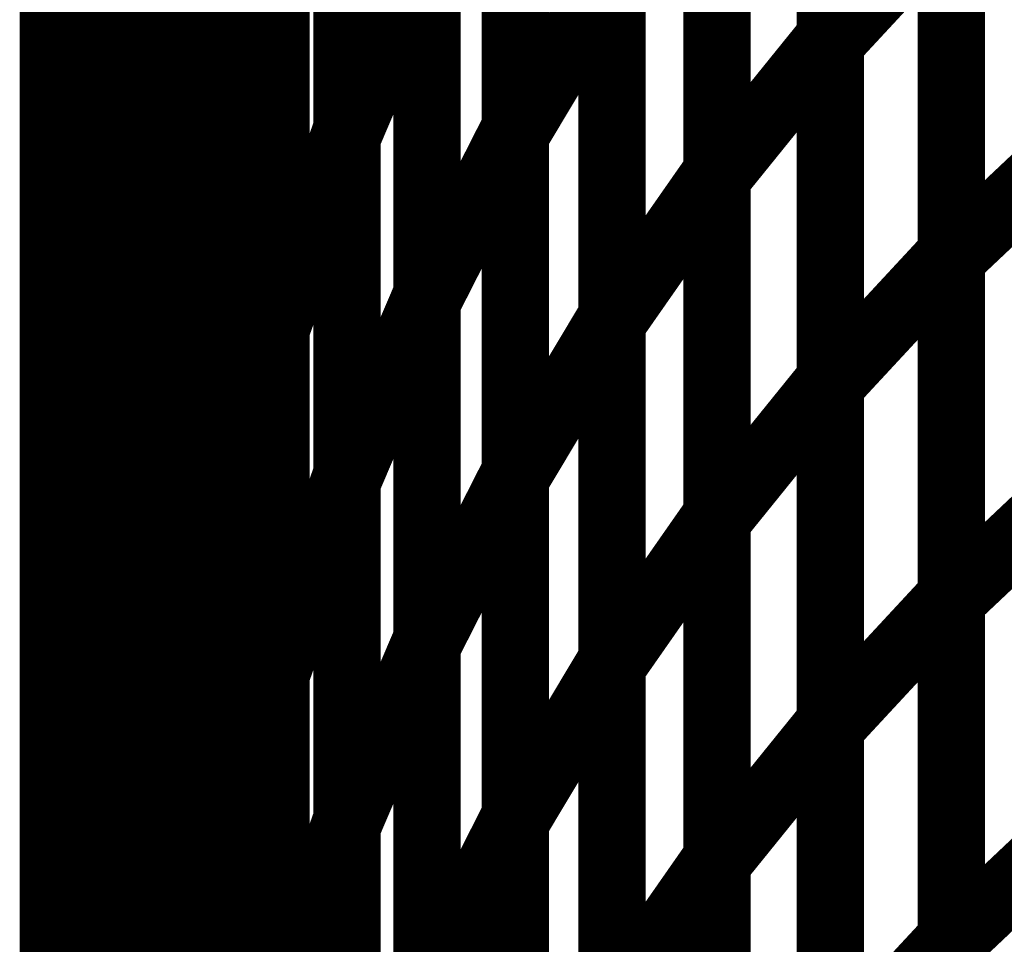
# Model space of a CAD drawing. Extents: x -1.89 to 1.67, y -2 to 2.49.
# Drawn here: x -1.85 to -1.81, y -0.24 to -0.2 of the extents above; entities that cross this region are included whole.
import ezdxf

# ---------------------------------------------------------------- set-up
doc = ezdxf.new("R2010")
doc.units = 0
doc.header["$MEASUREMENT"] = 0

msp = doc.modelspace()

# ---------------------------------------------------------------- linework, layer by layer
at = {"color": 0}
for points in [[(-1.851476, -0.127437, 0.003, 0.003, 0), (-1.851476, -0.877437, 0.003, 0.003, 0)], [(-1.851476, -0.127437, 0.003, 0.003, 0), (-1.851476, -0.877437, 0.003, 0.003, 0)], [(-1.816902, -0.17313, 0.003, 0.003, 0), (-1.816902, -0.20363, 0.003, 0.003, 0)], [(-1.816902, -0.17313, 0.003, 0.003, 0), (-1.816902, -0.20363, 0.003, 0.003, 0)], [(-1.846748, -0.173531, 0.003, 0.003, 0), (-1.846748, -0.204417, 0.003, 0.003, 0)], [(-1.846748, -0.173531, 0.003, 0.003, 0), (-1.846748, -0.204417, 0.003, 0.003, 0)], [(-1.816902, -0.203854, 0.003, 0.003, 0), (-1.816902, -0.173386, 0.003, 0.003, 0)], [(-1.816902, -0.203854, 0.003, 0.003, 0), (-1.816902, -0.173386, 0.003, 0.003, 0)], [(-1.846748, -0.204925, 0.003, 0.003, 0), (-1.846748, -0.174106, 0.003, 0.003, 0)], [(-1.846748, -0.204925, 0.003, 0.003, 0), (-1.846748, -0.174106, 0.003, 0.003, 0)], [(-1.851476, -0.207862, 0.003, 0.003, 0), (-1.851476, -0.176858, 0.003, 0.003, 0)], [(-1.851476, -0.207862, 0.003, 0.003, 0), (-1.851476, -0.176858, 0.003, 0.003, 0)], [(-1.838409, -0.177, 0.003, 0.003, 0), (-1.838409, -0.207709, 0.003, 0.003, 0)], [(-1.838409, -0.177, 0.003, 0.003, 0), (-1.838409, -0.207709, 0.003, 0.003, 0)], [(-1.830925, -0.177051, 0.003, 0.003, 0), (-1.830925, -0.207673, 0.003, 0.003, 0)], [(-1.830925, -0.177051, 0.003, 0.003, 0), (-1.830925, -0.207673, 0.003, 0.003, 0)], [(-1.838409, -0.208075, 0.003, 0.003, 0), (-1.838409, -0.177409, 0.003, 0.003, 0)], [(-1.838409, -0.208075, 0.003, 0.003, 0), (-1.838409, -0.177409, 0.003, 0.003, 0)], [(-1.830925, -0.207972, 0.003, 0.003, 0), (-1.830925, -0.177394, 0.003, 0.003, 0)], [(-1.830925, -0.207972, 0.003, 0.003, 0), (-1.830925, -0.177394, 0.003, 0.003, 0)], [(-1.844366, -0.179213, 0.003, 0.003, 0), (-1.844366, -0.210035, 0.003, 0.003, 0)], [(-1.844366, -0.179213, 0.003, 0.003, 0), (-1.844366, -0.210035, 0.003, 0.003, 0)], [(-1.821941, -0.179087, 0.003, 0.003, 0), (-1.821941, -0.209626, 0.003, 0.003, 0)], [(-1.821941, -0.179087, 0.003, 0.003, 0), (-1.821941, -0.209626, 0.003, 0.003, 0)], [(-1.821941, -0.209862, 0.003, 0.003, 0), (-1.821941, -0.179362, 0.003, 0.003, 0)], [(-1.821941, -0.209862, 0.003, 0.003, 0), (-1.821941, -0.179362, 0.003, 0.003, 0)], [(-1.850307, -0.179713, 0.003, 0.003, 0), (-1.850307, -0.210717, 0.003, 0.003, 0)], [(-1.850307, -0.179713, 0.003, 0.003, 0), (-1.850307, -0.210717, 0.003, 0.003, 0)], [(-1.844366, -0.210469, 0.003, 0.003, 0), (-1.844366, -0.179717, 0.003, 0.003, 0)], [(-1.844366, -0.210469, 0.003, 0.003, 0), (-1.844366, -0.179717, 0.003, 0.003, 0)], [(-1.850307, -0.211287, 0.003, 0.003, 0), (-1.850307, -0.180343, 0.003, 0.003, 0)], [(-1.850307, -0.211287, 0.003, 0.003, 0), (-1.850307, -0.180343, 0.003, 0.003, 0)], [(-1.811516, -0.182815, 0.003, 0.003, 0), (-1.811516, -0.21328, 0.003, 0.003, 0)], [(-1.811516, -0.182815, 0.003, 0.003, 0), (-1.811516, -0.21328, 0.003, 0.003, 0)], [(-1.811516, -0.213461, 0.003, 0.003, 0), (-1.811516, -0.183024, 0.003, 0.003, 0)], [(-1.811516, -0.213461, 0.003, 0.003, 0), (-1.811516, -0.183024, 0.003, 0.003, 0)], [(-1.848732, -0.184012, 0.003, 0.003, 0), (-1.848732, -0.214957, 0.003, 0.003, 0)], [(-1.848732, -0.184012, 0.003, 0.003, 0), (-1.848732, -0.214957, 0.003, 0.003, 0)], [(-1.848732, -0.215465, 0.003, 0.003, 0), (-1.848732, -0.184579, 0.003, 0.003, 0)], [(-1.848732, -0.215465, 0.003, 0.003, 0), (-1.848732, -0.184579, 0.003, 0.003, 0)], [(-1.834854, -0.184413, 0.003, 0.003, 0), (-1.834854, -0.215079, 0.003, 0.003, 0)], [(-1.834854, -0.184413, 0.003, 0.003, 0), (-1.834854, -0.215079, 0.003, 0.003, 0)], [(-1.834854, -0.215413, 0.003, 0.003, 0), (-1.834854, -0.184791, 0.003, 0.003, 0)], [(-1.834854, -0.215413, 0.003, 0.003, 0), (-1.834854, -0.184791, 0.003, 0.003, 0)], [(-1.841579, -0.18548, 0.003, 0.003, 0), (-1.841579, -0.216256, 0.003, 0.003, 0)], [(-1.841579, -0.18548, 0.003, 0.003, 0), (-1.841579, -0.216256, 0.003, 0.003, 0)], [(-1.826614, -0.18548, 0.003, 0.003, 0), (-1.826614, -0.216059, 0.003, 0.003, 0)], [(-1.826614, -0.18548, 0.003, 0.003, 0), (-1.826614, -0.216059, 0.003, 0.003, 0)], [(-1.841579, -0.21665, 0.003, 0.003, 0), (-1.841579, -0.185941, 0.003, 0.003, 0)], [(-1.841579, -0.21665, 0.003, 0.003, 0), (-1.841579, -0.185941, 0.003, 0.003, 0)], [(-1.826614, -0.216319, 0.003, 0.003, 0), (-1.826614, -0.185783, 0.003, 0.003, 0)], [(-1.826614, -0.216319, 0.003, 0.003, 0), (-1.826614, -0.185783, 0.003, 0.003, 0)], [(-1.816902, -0.188382, 0.003, 0.003, 0), (-1.816902, -0.218878, 0.003, 0.003, 0)], [(-1.816902, -0.188382, 0.003, 0.003, 0), (-1.816902, -0.218878, 0.003, 0.003, 0)], [(-1.846748, -0.188988, 0.003, 0.003, 0), (-1.846748, -0.21987, 0.003, 0.003, 0)], [(-1.846748, -0.188988, 0.003, 0.003, 0), (-1.846748, -0.21987, 0.003, 0.003, 0)], [(-1.816902, -0.219087, 0.003, 0.003, 0), (-1.816902, -0.188622, 0.003, 0.003, 0)], [(-1.816902, -0.219087, 0.003, 0.003, 0), (-1.816902, -0.188622, 0.003, 0.003, 0)], [(-1.846748, -0.220339, 0.003, 0.003, 0), (-1.846748, -0.189516, 0.003, 0.003, 0)], [(-1.846748, -0.220339, 0.003, 0.003, 0), (-1.846748, -0.189516, 0.003, 0.003, 0)], [(-1.851476, -0.223362, 0.003, 0.003, 0), (-1.851476, -0.192358, 0.003, 0.003, 0)], [(-1.851476, -0.223362, 0.003, 0.003, 0), (-1.851476, -0.192358, 0.003, 0.003, 0)], [(-1.838409, -0.19235, 0.003, 0.003, 0), (-1.838409, -0.223071, 0.003, 0.003, 0)], [(-1.838409, -0.19235, 0.003, 0.003, 0), (-1.838409, -0.223071, 0.003, 0.003, 0)], [(-1.830925, -0.192358, 0.003, 0.003, 0), (-1.830925, -0.222976, 0.003, 0.003, 0)], [(-1.830925, -0.192358, 0.003, 0.003, 0), (-1.830925, -0.222976, 0.003, 0.003, 0)], [(-1.838409, -0.223406, 0.003, 0.003, 0), (-1.838409, -0.19274, 0.003, 0.003, 0)], [(-1.838409, -0.223406, 0.003, 0.003, 0), (-1.838409, -0.19274, 0.003, 0.003, 0)], [(-1.830925, -0.223264, 0.003, 0.003, 0), (-1.830925, -0.192685, 0.003, 0.003, 0)], [(-1.830925, -0.223264, 0.003, 0.003, 0), (-1.830925, -0.192685, 0.003, 0.003, 0)], [(-1.846748, -0.204925, 0.003, 0.003, 0), (-1.844366, -0.194622, 0.003, 0.003, 0)], [(-1.844366, -0.194622, 0.003, 0.003, 0), (-1.846748, -0.204925, 0.003, 0.003, 0)], [(-1.846748, -0.204925, 0.003, 0.003, 0), (-1.844366, -0.194622, 0.003, 0.003, 0)], [(-1.844366, -0.194622, 0.003, 0.003, 0), (-1.846748, -0.204925, 0.003, 0.003, 0)], [(-1.844366, -0.194622, 0.003, 0.003, 0), (-1.844366, -0.225445, 0.003, 0.003, 0)], [(-1.844366, -0.194622, 0.003, 0.003, 0), (-1.844366, -0.225445, 0.003, 0.003, 0)], [(-1.821941, -0.194354, 0.003, 0.003, 0), (-1.821941, -0.224894, 0.003, 0.003, 0)], [(-1.821941, -0.194354, 0.003, 0.003, 0), (-1.821941, -0.224894, 0.003, 0.003, 0)], [(-1.821941, -0.22511, 0.003, 0.003, 0), (-1.821941, -0.194614, 0.003, 0.003, 0)], [(-1.821941, -0.22511, 0.003, 0.003, 0), (-1.821941, -0.194614, 0.003, 0.003, 0)], [(-1.844366, -0.225866, 0.003, 0.003, 0), (-1.844366, -0.195091, 0.003, 0.003, 0)], [(-1.844366, -0.225866, 0.003, 0.003, 0), (-1.844366, -0.195091, 0.003, 0.003, 0)], [(-1.851476, -0.207862, 0.003, 0.003, 0), (-1.850307, -0.195217, 0.003, 0.003, 0)], [(-1.850307, -0.195217, 0.003, 0.003, 0), (-1.851476, -0.207862, 0.003, 0.003, 0)], [(-1.851476, -0.207862, 0.003, 0.003, 0), (-1.850307, -0.195217, 0.003, 0.003, 0)], [(-1.850307, -0.195217, 0.003, 0.003, 0), (-1.851476, -0.207862, 0.003, 0.003, 0)], [(-1.850307, -0.195217, 0.003, 0.003, 0), (-1.850307, -0.22622, 0.003, 0.003, 0)], [(-1.850307, -0.195217, 0.003, 0.003, 0), (-1.850307, -0.22622, 0.003, 0.003, 0)], [(-1.850307, -0.226776, 0.003, 0.003, 0), (-1.850307, -0.195831, 0.003, 0.003, 0)], [(-1.850307, -0.226776, 0.003, 0.003, 0), (-1.850307, -0.195831, 0.003, 0.003, 0)], [(-1.816902, -0.203854, 0.003, 0.003, 0), (-1.811516, -0.198047, 0.003, 0.003, 0)], [(-1.811516, -0.198047, 0.003, 0.003, 0), (-1.816902, -0.203854, 0.003, 0.003, 0)], [(-1.816902, -0.203854, 0.003, 0.003, 0), (-1.811516, -0.198047, 0.003, 0.003, 0)], [(-1.811516, -0.198047, 0.003, 0.003, 0), (-1.816902, -0.203854, 0.003, 0.003, 0)], [(-1.811516, -0.198047, 0.003, 0.003, 0), (-1.811516, -0.228512, 0.003, 0.003, 0)], [(-1.811516, -0.198047, 0.003, 0.003, 0), (-1.811516, -0.228512, 0.003, 0.003, 0)], [(-1.811516, -0.228673, 0.003, 0.003, 0), (-1.811516, -0.198244, 0.003, 0.003, 0)], [(-1.811516, -0.228673, 0.003, 0.003, 0), (-1.811516, -0.198244, 0.003, 0.003, 0)], [(-1.850307, -0.211287, 0.003, 0.003, 0), (-1.848732, -0.199469, 0.003, 0.003, 0)], [(-1.848732, -0.199469, 0.003, 0.003, 0), (-1.850307, -0.211287, 0.003, 0.003, 0)], [(-1.850307, -0.211287, 0.003, 0.003, 0), (-1.848732, -0.199469, 0.003, 0.003, 0)], [(-1.848732, -0.199469, 0.003, 0.003, 0), (-1.850307, -0.211287, 0.003, 0.003, 0)], [(-1.848732, -0.199469, 0.003, 0.003, 0), (-1.848732, -0.230417, 0.003, 0.003, 0)], [(-1.848732, -0.199469, 0.003, 0.003, 0), (-1.848732, -0.230417, 0.003, 0.003, 0)], [(-1.838409, -0.208075, 0.003, 0.003, 0), (-1.834854, -0.199748, 0.003, 0.003, 0)], [(-1.834854, -0.199748, 0.003, 0.003, 0), (-1.838409, -0.208075, 0.003, 0.003, 0)], [(-1.838409, -0.208075, 0.003, 0.003, 0), (-1.834854, -0.199748, 0.003, 0.003, 0)], [(-1.834854, -0.199748, 0.003, 0.003, 0), (-1.838409, -0.208075, 0.003, 0.003, 0)], [(-1.834854, -0.199748, 0.003, 0.003, 0), (-1.834854, -0.230417, 0.003, 0.003, 0)], [(-1.834854, -0.199748, 0.003, 0.003, 0), (-1.834854, -0.230417, 0.003, 0.003, 0)], [(-1.848732, -0.230917, 0.003, 0.003, 0), (-1.848732, -0.200035, 0.003, 0.003, 0)], [(-1.848732, -0.230917, 0.003, 0.003, 0), (-1.848732, -0.200035, 0.003, 0.003, 0)], [(-1.834854, -0.230717, 0.003, 0.003, 0), (-1.834854, -0.200098, 0.003, 0.003, 0)], [(-1.834854, -0.230717, 0.003, 0.003, 0), (-1.834854, -0.200098, 0.003, 0.003, 0)], [(-1.830925, -0.207972, 0.003, 0.003, 0), (-1.826614, -0.200768, 0.003, 0.003, 0)], [(-1.826614, -0.200768, 0.003, 0.003, 0), (-1.830925, -0.207972, 0.003, 0.003, 0)], [(-1.830925, -0.207972, 0.003, 0.003, 0), (-1.826614, -0.200768, 0.003, 0.003, 0)], [(-1.826614, -0.200768, 0.003, 0.003, 0), (-1.830925, -0.207972, 0.003, 0.003, 0)], [(-1.826614, -0.200768, 0.003, 0.003, 0), (-1.826614, -0.231343, 0.003, 0.003, 0)], [(-1.826614, -0.200768, 0.003, 0.003, 0), (-1.826614, -0.231343, 0.003, 0.003, 0)], [(-1.844366, -0.210469, 0.003, 0.003, 0), (-1.841579, -0.200858, 0.003, 0.003, 0)], [(-1.841579, -0.200858, 0.003, 0.003, 0), (-1.844366, -0.210469, 0.003, 0.003, 0)], [(-1.844366, -0.210469, 0.003, 0.003, 0), (-1.841579, -0.200858, 0.003, 0.003, 0)], [(-1.841579, -0.200858, 0.003, 0.003, 0), (-1.844366, -0.210469, 0.003, 0.003, 0)], [(-1.841579, -0.200858, 0.003, 0.003, 0), (-1.841579, -0.231634, 0.003, 0.003, 0)], [(-1.841579, -0.200858, 0.003, 0.003, 0), (-1.841579, -0.231634, 0.003, 0.003, 0)], [(-1.841579, -0.232012, 0.003, 0.003, 0), (-1.841579, -0.201291, 0.003, 0.003, 0)], [(-1.841579, -0.232012, 0.003, 0.003, 0), (-1.841579, -0.201291, 0.003, 0.003, 0)], [(-1.826614, -0.231591, 0.003, 0.003, 0), (-1.826614, -0.201051, 0.003, 0.003, 0)], [(-1.826614, -0.231591, 0.003, 0.003, 0), (-1.826614, -0.201051, 0.003, 0.003, 0)], [(-1.821941, -0.209862, 0.003, 0.003, 0), (-1.816902, -0.20363, 0.003, 0.003, 0)], [(-1.816902, -0.20363, 0.003, 0.003, 0), (-1.821941, -0.209862, 0.003, 0.003, 0)], [(-1.821941, -0.209862, 0.003, 0.003, 0), (-1.816902, -0.20363, 0.003, 0.003, 0)], [(-1.816902, -0.20363, 0.003, 0.003, 0), (-1.821941, -0.209862, 0.003, 0.003, 0)], [(-1.816902, -0.20363, 0.003, 0.003, 0), (-1.816902, -0.234126, 0.003, 0.003, 0)], [(-1.816902, -0.20363, 0.003, 0.003, 0), (-1.816902, -0.234126, 0.003, 0.003, 0)], [(-1.816902, -0.234319, 0.003, 0.003, 0), (-1.816902, -0.203854, 0.003, 0.003, 0)], [(-1.816902, -0.234319, 0.003, 0.003, 0), (-1.816902, -0.203854, 0.003, 0.003, 0)], [(-1.848732, -0.215465, 0.003, 0.003, 0), (-1.846748, -0.204417, 0.003, 0.003, 0)], [(-1.846748, -0.204417, 0.003, 0.003, 0), (-1.848732, -0.215465, 0.003, 0.003, 0)], [(-1.848732, -0.215465, 0.003, 0.003, 0), (-1.846748, -0.204417, 0.003, 0.003, 0)], [(-1.846748, -0.204417, 0.003, 0.003, 0), (-1.848732, -0.215465, 0.003, 0.003, 0)], [(-1.846748, -0.204417, 0.003, 0.003, 0), (-1.846748, -0.235303, 0.003, 0.003, 0)], [(-1.846748, -0.204417, 0.003, 0.003, 0), (-1.846748, -0.235303, 0.003, 0.003, 0)], [(-1.846748, -0.235748, 0.003, 0.003, 0), (-1.846748, -0.204925, 0.003, 0.003, 0)], [(-1.846748, -0.235748, 0.003, 0.003, 0), (-1.846748, -0.204925, 0.003, 0.003, 0)], [(-1.851476, -0.238866, 0.003, 0.003, 0), (-1.851476, -0.207862, 0.003, 0.003, 0)], [(-1.851476, -0.238866, 0.003, 0.003, 0), (-1.851476, -0.207862, 0.003, 0.003, 0)], [(-1.841579, -0.21665, 0.003, 0.003, 0), (-1.838409, -0.207709, 0.003, 0.003, 0)], [(-1.838409, -0.207709, 0.003, 0.003, 0), (-1.841579, -0.21665, 0.003, 0.003, 0)], [(-1.841579, -0.21665, 0.003, 0.003, 0), (-1.838409, -0.207709, 0.003, 0.003, 0)], [(-1.838409, -0.207709, 0.003, 0.003, 0), (-1.841579, -0.21665, 0.003, 0.003, 0)], [(-1.838409, -0.207709, 0.003, 0.003, 0), (-1.838409, -0.238425, 0.003, 0.003, 0)], [(-1.838409, -0.207709, 0.003, 0.003, 0), (-1.838409, -0.238425, 0.003, 0.003, 0)], [(-1.834854, -0.215413, 0.003, 0.003, 0), (-1.830925, -0.207673, 0.003, 0.003, 0)], [(-1.830925, -0.207673, 0.003, 0.003, 0), (-1.834854, -0.215413, 0.003, 0.003, 0)], [(-1.834854, -0.215413, 0.003, 0.003, 0), (-1.830925, -0.207673, 0.003, 0.003, 0)], [(-1.830925, -0.207673, 0.003, 0.003, 0), (-1.834854, -0.215413, 0.003, 0.003, 0)], [(-1.830925, -0.207673, 0.003, 0.003, 0), (-1.830925, -0.238291, 0.003, 0.003, 0)], [(-1.830925, -0.207673, 0.003, 0.003, 0), (-1.830925, -0.238291, 0.003, 0.003, 0)], [(-1.838409, -0.238744, 0.003, 0.003, 0), (-1.838409, -0.208075, 0.003, 0.003, 0)], [(-1.838409, -0.238744, 0.003, 0.003, 0), (-1.838409, -0.208075, 0.003, 0.003, 0)], [(-1.830925, -0.238547, 0.003, 0.003, 0), (-1.830925, -0.207972, 0.003, 0.003, 0)], [(-1.830925, -0.238547, 0.003, 0.003, 0), (-1.830925, -0.207972, 0.003, 0.003, 0)], [(-1.811516, -0.213461, 0.003, 0.003, 0), (-1.805768, -0.208035, 0.003, 0.003, 0)], [(-1.805768, -0.208035, 0.003, 0.003, 0), (-1.811516, -0.213461, 0.003, 0.003, 0)], [(-1.811516, -0.213461, 0.003, 0.003, 0), (-1.805768, -0.208035, 0.003, 0.003, 0)], [(-1.805768, -0.208035, 0.003, 0.003, 0), (-1.811516, -0.213461, 0.003, 0.003, 0)], [(-1.846748, -0.220339, 0.003, 0.003, 0), (-1.844366, -0.210035, 0.003, 0.003, 0)], [(-1.844366, -0.210035, 0.003, 0.003, 0), (-1.846748, -0.220339, 0.003, 0.003, 0)], [(-1.846748, -0.220339, 0.003, 0.003, 0), (-1.844366, -0.210035, 0.003, 0.003, 0)], [(-1.844366, -0.210035, 0.003, 0.003, 0), (-1.846748, -0.220339, 0.003, 0.003, 0)], [(-1.844366, -0.210035, 0.003, 0.003, 0), (-1.844366, -0.240854, 0.003, 0.003, 0)], [(-1.844366, -0.210035, 0.003, 0.003, 0), (-1.844366, -0.240854, 0.003, 0.003, 0)], [(-1.826614, -0.216319, 0.003, 0.003, 0), (-1.821941, -0.209626, 0.003, 0.003, 0)], [(-1.821941, -0.209626, 0.003, 0.003, 0), (-1.826614, -0.216319, 0.003, 0.003, 0)], [(-1.826614, -0.216319, 0.003, 0.003, 0), (-1.821941, -0.209626, 0.003, 0.003, 0)], [(-1.821941, -0.209626, 0.003, 0.003, 0), (-1.826614, -0.216319, 0.003, 0.003, 0)], [(-1.821941, -0.209626, 0.003, 0.003, 0), (-1.821941, -0.240161, 0.003, 0.003, 0)], [(-1.821941, -0.209626, 0.003, 0.003, 0), (-1.821941, -0.240161, 0.003, 0.003, 0)], [(-1.821941, -0.240358, 0.003, 0.003, 0), (-1.821941, -0.209862, 0.003, 0.003, 0)], [(-1.821941, -0.240358, 0.003, 0.003, 0), (-1.821941, -0.209862, 0.003, 0.003, 0)], [(-1.844366, -0.241244, 0.003, 0.003, 0), (-1.844366, -0.210469, 0.003, 0.003, 0)], [(-1.844366, -0.241244, 0.003, 0.003, 0), (-1.844366, -0.210469, 0.003, 0.003, 0)], [(-1.851476, -0.223362, 0.003, 0.003, 0), (-1.850307, -0.210717, 0.003, 0.003, 0)], [(-1.850307, -0.210717, 0.003, 0.003, 0), (-1.851476, -0.223362, 0.003, 0.003, 0)], [(-1.851476, -0.223362, 0.003, 0.003, 0), (-1.850307, -0.210717, 0.003, 0.003, 0)], [(-1.850307, -0.210717, 0.003, 0.003, 0), (-1.851476, -0.223362, 0.003, 0.003, 0)], [(-1.850307, -0.210717, 0.003, 0.003, 0), (-1.850307, -0.241724, 0.003, 0.003, 0)], [(-1.850307, -0.210717, 0.003, 0.003, 0), (-1.850307, -0.241724, 0.003, 0.003, 0)], [(-1.850307, -0.242236, 0.003, 0.003, 0), (-1.850307, -0.211287, 0.003, 0.003, 0)], [(-1.850307, -0.242236, 0.003, 0.003, 0), (-1.850307, -0.211287, 0.003, 0.003, 0)], [(-1.816902, -0.219087, 0.003, 0.003, 0), (-1.811516, -0.21328, 0.003, 0.003, 0)], [(-1.811516, -0.21328, 0.003, 0.003, 0), (-1.816902, -0.219087, 0.003, 0.003, 0)], [(-1.816902, -0.219087, 0.003, 0.003, 0), (-1.811516, -0.21328, 0.003, 0.003, 0)], [(-1.811516, -0.21328, 0.003, 0.003, 0), (-1.816902, -0.219087, 0.003, 0.003, 0)], [(-1.811516, -0.21328, 0.003, 0.003, 0), (-1.811516, -0.243744, 0.003, 0.003, 0)], [(-1.811516, -0.21328, 0.003, 0.003, 0), (-1.811516, -0.243744, 0.003, 0.003, 0)], [(-1.811516, -0.243898, 0.003, 0.003, 0), (-1.811516, -0.213461, 0.003, 0.003, 0)], [(-1.811516, -0.243898, 0.003, 0.003, 0), (-1.811516, -0.213461, 0.003, 0.003, 0)], [(-1.850307, -0.226776, 0.003, 0.003, 0), (-1.848732, -0.214957, 0.003, 0.003, 0)], [(-1.848732, -0.214957, 0.003, 0.003, 0), (-1.850307, -0.226776, 0.003, 0.003, 0)], [(-1.850307, -0.226776, 0.003, 0.003, 0), (-1.848732, -0.214957, 0.003, 0.003, 0)], [(-1.848732, -0.214957, 0.003, 0.003, 0), (-1.850307, -0.226776, 0.003, 0.003, 0)], [(-1.848732, -0.214957, 0.003, 0.003, 0), (-1.848732, -0.245902, 0.003, 0.003, 0)], [(-1.848732, -0.214957, 0.003, 0.003, 0), (-1.848732, -0.245902, 0.003, 0.003, 0)], [(-1.838409, -0.223406, 0.003, 0.003, 0), (-1.834854, -0.215079, 0.003, 0.003, 0)], [(-1.834854, -0.215079, 0.003, 0.003, 0), (-1.838409, -0.223406, 0.003, 0.003, 0)], [(-1.838409, -0.223406, 0.003, 0.003, 0), (-1.834854, -0.215079, 0.003, 0.003, 0)], [(-1.834854, -0.215079, 0.003, 0.003, 0), (-1.838409, -0.223406, 0.003, 0.003, 0)], [(-1.834854, -0.215079, 0.003, 0.003, 0), (-1.834854, -0.245748, 0.003, 0.003, 0)], [(-1.834854, -0.215079, 0.003, 0.003, 0), (-1.834854, -0.245748, 0.003, 0.003, 0)], [(-1.848732, -0.24635, 0.003, 0.003, 0), (-1.848732, -0.215465, 0.003, 0.003, 0)], [(-1.848732, -0.24635, 0.003, 0.003, 0), (-1.848732, -0.215465, 0.003, 0.003, 0)], [(-1.834854, -0.246031, 0.003, 0.003, 0), (-1.834854, -0.215413, 0.003, 0.003, 0)], [(-1.834854, -0.246031, 0.003, 0.003, 0), (-1.834854, -0.215413, 0.003, 0.003, 0)], [(-1.830925, -0.223264, 0.003, 0.003, 0), (-1.826614, -0.216059, 0.003, 0.003, 0)], [(-1.826614, -0.216059, 0.003, 0.003, 0), (-1.830925, -0.223264, 0.003, 0.003, 0)], [(-1.830925, -0.223264, 0.003, 0.003, 0), (-1.826614, -0.216059, 0.003, 0.003, 0)], [(-1.826614, -0.216059, 0.003, 0.003, 0), (-1.830925, -0.223264, 0.003, 0.003, 0)], [(-1.826614, -0.216059, 0.003, 0.003, 0), (-1.826614, -0.246634, 0.003, 0.003, 0)], [(-1.826614, -0.216059, 0.003, 0.003, 0), (-1.826614, -0.246634, 0.003, 0.003, 0)], [(-1.844366, -0.225866, 0.003, 0.003, 0), (-1.841579, -0.216256, 0.003, 0.003, 0)], [(-1.841579, -0.216256, 0.003, 0.003, 0), (-1.844366, -0.225866, 0.003, 0.003, 0)], [(-1.844366, -0.225866, 0.003, 0.003, 0), (-1.841579, -0.216256, 0.003, 0.003, 0)], [(-1.841579, -0.216256, 0.003, 0.003, 0), (-1.844366, -0.225866, 0.003, 0.003, 0)], [(-1.841579, -0.216256, 0.003, 0.003, 0), (-1.841579, -0.247024, 0.003, 0.003, 0)], [(-1.841579, -0.216256, 0.003, 0.003, 0), (-1.841579, -0.247024, 0.003, 0.003, 0)], [(-1.826614, -0.246858, 0.003, 0.003, 0), (-1.826614, -0.216319, 0.003, 0.003, 0)], [(-1.826614, -0.246858, 0.003, 0.003, 0), (-1.826614, -0.216319, 0.003, 0.003, 0)], [(-1.841579, -0.247366, 0.003, 0.003, 0), (-1.841579, -0.21665, 0.003, 0.003, 0)], [(-1.841579, -0.247366, 0.003, 0.003, 0), (-1.841579, -0.21665, 0.003, 0.003, 0)], [(-1.821941, -0.22511, 0.003, 0.003, 0), (-1.816902, -0.218878, 0.003, 0.003, 0)], [(-1.816902, -0.218878, 0.003, 0.003, 0), (-1.821941, -0.22511, 0.003, 0.003, 0)], [(-1.821941, -0.22511, 0.003, 0.003, 0), (-1.816902, -0.218878, 0.003, 0.003, 0)], [(-1.816902, -0.218878, 0.003, 0.003, 0), (-1.821941, -0.22511, 0.003, 0.003, 0)], [(-1.816902, -0.218878, 0.003, 0.003, 0), (-1.816902, -0.249378, 0.003, 0.003, 0)], [(-1.816902, -0.218878, 0.003, 0.003, 0), (-1.816902, -0.249378, 0.003, 0.003, 0)], [(-1.816902, -0.249551, 0.003, 0.003, 0), (-1.816902, -0.219087, 0.003, 0.003, 0)], [(-1.816902, -0.249551, 0.003, 0.003, 0), (-1.816902, -0.219087, 0.003, 0.003, 0)], [(-1.848732, -0.230917, 0.003, 0.003, 0), (-1.846748, -0.21987, 0.003, 0.003, 0)], [(-1.846748, -0.21987, 0.003, 0.003, 0), (-1.848732, -0.230917, 0.003, 0.003, 0)], [(-1.848732, -0.230917, 0.003, 0.003, 0), (-1.846748, -0.21987, 0.003, 0.003, 0)], [(-1.846748, -0.21987, 0.003, 0.003, 0), (-1.848732, -0.230917, 0.003, 0.003, 0)], [(-1.846748, -0.21987, 0.003, 0.003, 0), (-1.846748, -0.250756, 0.003, 0.003, 0)], [(-1.846748, -0.21987, 0.003, 0.003, 0), (-1.846748, -0.250756, 0.003, 0.003, 0)], [(-1.846748, -0.251157, 0.003, 0.003, 0), (-1.846748, -0.220339, 0.003, 0.003, 0)], [(-1.846748, -0.251157, 0.003, 0.003, 0), (-1.846748, -0.220339, 0.003, 0.003, 0)], [(-1.841579, -0.232012, 0.003, 0.003, 0), (-1.838409, -0.223071, 0.003, 0.003, 0)], [(-1.838409, -0.223071, 0.003, 0.003, 0), (-1.841579, -0.232012, 0.003, 0.003, 0)], [(-1.841579, -0.232012, 0.003, 0.003, 0), (-1.838409, -0.223071, 0.003, 0.003, 0)], [(-1.838409, -0.223071, 0.003, 0.003, 0), (-1.841579, -0.232012, 0.003, 0.003, 0)], [(-1.838409, -0.223071, 0.003, 0.003, 0), (-1.838409, -0.253787, 0.003, 0.003, 0)], [(-1.838409, -0.223071, 0.003, 0.003, 0), (-1.838409, -0.253787, 0.003, 0.003, 0)], [(-1.834854, -0.230717, 0.003, 0.003, 0), (-1.830925, -0.222976, 0.003, 0.003, 0)], [(-1.830925, -0.222976, 0.003, 0.003, 0), (-1.834854, -0.230717, 0.003, 0.003, 0)], [(-1.834854, -0.230717, 0.003, 0.003, 0), (-1.830925, -0.222976, 0.003, 0.003, 0)], [(-1.830925, -0.222976, 0.003, 0.003, 0), (-1.834854, -0.230717, 0.003, 0.003, 0)], [(-1.830925, -0.222976, 0.003, 0.003, 0), (-1.830925, -0.253594, 0.003, 0.003, 0)], [(-1.830925, -0.222976, 0.003, 0.003, 0), (-1.830925, -0.253594, 0.003, 0.003, 0)], [(-1.851476, -0.254366, 0.003, 0.003, 0), (-1.851476, -0.223362, 0.003, 0.003, 0)], [(-1.851476, -0.254366, 0.003, 0.003, 0), (-1.851476, -0.223362, 0.003, 0.003, 0)], [(-1.838409, -0.254075, 0.003, 0.003, 0), (-1.838409, -0.223406, 0.003, 0.003, 0)], [(-1.838409, -0.254075, 0.003, 0.003, 0), (-1.838409, -0.223406, 0.003, 0.003, 0)], [(-1.830925, -0.253839, 0.003, 0.003, 0), (-1.830925, -0.223264, 0.003, 0.003, 0)], [(-1.830925, -0.253839, 0.003, 0.003, 0), (-1.830925, -0.223264, 0.003, 0.003, 0)], [(-1.811516, -0.228673, 0.003, 0.003, 0), (-1.805768, -0.223248, 0.003, 0.003, 0)], [(-1.805768, -0.223248, 0.003, 0.003, 0), (-1.811516, -0.228673, 0.003, 0.003, 0)], [(-1.811516, -0.228673, 0.003, 0.003, 0), (-1.805768, -0.223248, 0.003, 0.003, 0)], [(-1.805768, -0.223248, 0.003, 0.003, 0), (-1.811516, -0.228673, 0.003, 0.003, 0)], [(-1.826614, -0.231591, 0.003, 0.003, 0), (-1.821941, -0.224894, 0.003, 0.003, 0)], [(-1.821941, -0.224894, 0.003, 0.003, 0), (-1.826614, -0.231591, 0.003, 0.003, 0)], [(-1.826614, -0.231591, 0.003, 0.003, 0), (-1.821941, -0.224894, 0.003, 0.003, 0)], [(-1.821941, -0.224894, 0.003, 0.003, 0), (-1.826614, -0.231591, 0.003, 0.003, 0)], [(-1.821941, -0.224894, 0.003, 0.003, 0), (-1.821941, -0.255429, 0.003, 0.003, 0)], [(-1.821941, -0.224894, 0.003, 0.003, 0), (-1.821941, -0.255429, 0.003, 0.003, 0)], [(-1.821941, -0.25561, 0.003, 0.003, 0), (-1.821941, -0.22511, 0.003, 0.003, 0)], [(-1.821941, -0.25561, 0.003, 0.003, 0), (-1.821941, -0.22511, 0.003, 0.003, 0)], [(-1.846748, -0.235748, 0.003, 0.003, 0), (-1.844366, -0.225445, 0.003, 0.003, 0)], [(-1.844366, -0.225445, 0.003, 0.003, 0), (-1.846748, -0.235748, 0.003, 0.003, 0)], [(-1.846748, -0.235748, 0.003, 0.003, 0), (-1.844366, -0.225445, 0.003, 0.003, 0)], [(-1.844366, -0.225445, 0.003, 0.003, 0), (-1.846748, -0.235748, 0.003, 0.003, 0)], [(-1.844366, -0.225445, 0.003, 0.003, 0), (-1.844366, -0.256268, 0.003, 0.003, 0)], [(-1.844366, -0.225445, 0.003, 0.003, 0), (-1.844366, -0.256268, 0.003, 0.003, 0)], [(-1.851476, -0.238866, 0.003, 0.003, 0), (-1.850307, -0.22622, 0.003, 0.003, 0)], [(-1.850307, -0.22622, 0.003, 0.003, 0), (-1.851476, -0.238866, 0.003, 0.003, 0)], [(-1.851476, -0.238866, 0.003, 0.003, 0), (-1.850307, -0.22622, 0.003, 0.003, 0)], [(-1.850307, -0.22622, 0.003, 0.003, 0), (-1.851476, -0.238866, 0.003, 0.003, 0)], [(-1.850307, -0.22622, 0.003, 0.003, 0), (-1.850307, -0.257224, 0.003, 0.003, 0)], [(-1.850307, -0.22622, 0.003, 0.003, 0), (-1.850307, -0.257224, 0.003, 0.003, 0)], [(-1.844366, -0.256634, 0.003, 0.003, 0), (-1.844366, -0.225866, 0.003, 0.003, 0)], [(-1.844366, -0.256634, 0.003, 0.003, 0), (-1.844366, -0.225866, 0.003, 0.003, 0)], [(-1.850307, -0.25772, 0.003, 0.003, 0), (-1.850307, -0.226776, 0.003, 0.003, 0)], [(-1.850307, -0.25772, 0.003, 0.003, 0), (-1.850307, -0.226776, 0.003, 0.003, 0)], [(-1.816902, -0.234319, 0.003, 0.003, 0), (-1.811516, -0.228512, 0.003, 0.003, 0)], [(-1.811516, -0.228512, 0.003, 0.003, 0), (-1.816902, -0.234319, 0.003, 0.003, 0)], [(-1.816902, -0.234319, 0.003, 0.003, 0), (-1.811516, -0.228512, 0.003, 0.003, 0)], [(-1.811516, -0.228512, 0.003, 0.003, 0), (-1.816902, -0.234319, 0.003, 0.003, 0)], [(-1.811516, -0.228512, 0.003, 0.003, 0), (-1.811516, -0.258976, 0.003, 0.003, 0)], [(-1.811516, -0.228512, 0.003, 0.003, 0), (-1.811516, -0.258976, 0.003, 0.003, 0)], [(-1.811516, -0.25911, 0.003, 0.003, 0), (-1.811516, -0.228673, 0.003, 0.003, 0)], [(-1.811516, -0.25911, 0.003, 0.003, 0), (-1.811516, -0.228673, 0.003, 0.003, 0)], [(-1.850307, -0.242236, 0.003, 0.003, 0), (-1.848732, -0.230417, 0.003, 0.003, 0)], [(-1.848732, -0.230417, 0.003, 0.003, 0), (-1.850307, -0.242236, 0.003, 0.003, 0)], [(-1.850307, -0.242236, 0.003, 0.003, 0), (-1.848732, -0.230417, 0.003, 0.003, 0)], [(-1.848732, -0.230417, 0.003, 0.003, 0), (-1.850307, -0.242236, 0.003, 0.003, 0)], [(-1.848732, -0.230417, 0.003, 0.003, 0), (-1.848732, -0.261362, 0.003, 0.003, 0)], [(-1.848732, -0.230417, 0.003, 0.003, 0), (-1.848732, -0.261362, 0.003, 0.003, 0)], [(-1.838409, -0.238744, 0.003, 0.003, 0), (-1.834854, -0.230417, 0.003, 0.003, 0)], [(-1.834854, -0.230417, 0.003, 0.003, 0), (-1.838409, -0.238744, 0.003, 0.003, 0)], [(-1.838409, -0.238744, 0.003, 0.003, 0), (-1.834854, -0.230417, 0.003, 0.003, 0)], [(-1.834854, -0.230417, 0.003, 0.003, 0), (-1.838409, -0.238744, 0.003, 0.003, 0)], [(-1.834854, -0.230417, 0.003, 0.003, 0), (-1.834854, -0.261083, 0.003, 0.003, 0)], [(-1.834854, -0.230417, 0.003, 0.003, 0), (-1.834854, -0.261083, 0.003, 0.003, 0)], [(-1.848732, -0.261803, 0.003, 0.003, 0), (-1.848732, -0.230917, 0.003, 0.003, 0)], [(-1.848732, -0.261803, 0.003, 0.003, 0), (-1.848732, -0.230917, 0.003, 0.003, 0)], [(-1.834854, -0.261335, 0.003, 0.003, 0), (-1.834854, -0.230717, 0.003, 0.003, 0)], [(-1.834854, -0.261335, 0.003, 0.003, 0), (-1.834854, -0.230717, 0.003, 0.003, 0)], [(-1.830925, -0.238547, 0.003, 0.003, 0), (-1.826614, -0.231343, 0.003, 0.003, 0)], [(-1.826614, -0.231343, 0.003, 0.003, 0), (-1.830925, -0.238547, 0.003, 0.003, 0)], [(-1.830925, -0.238547, 0.003, 0.003, 0), (-1.826614, -0.231343, 0.003, 0.003, 0)], [(-1.826614, -0.231343, 0.003, 0.003, 0), (-1.830925, -0.238547, 0.003, 0.003, 0)], [(-1.826614, -0.231343, 0.003, 0.003, 0), (-1.826614, -0.261921, 0.003, 0.003, 0)], [(-1.826614, -0.231343, 0.003, 0.003, 0), (-1.826614, -0.261921, 0.003, 0.003, 0)], [(-1.844366, -0.241244, 0.003, 0.003, 0), (-1.841579, -0.231634, 0.003, 0.003, 0)], [(-1.841579, -0.231634, 0.003, 0.003, 0), (-1.844366, -0.241244, 0.003, 0.003, 0)], [(-1.844366, -0.241244, 0.003, 0.003, 0), (-1.841579, -0.231634, 0.003, 0.003, 0)], [(-1.841579, -0.231634, 0.003, 0.003, 0), (-1.844366, -0.241244, 0.003, 0.003, 0)], [(-1.841579, -0.231634, 0.003, 0.003, 0), (-1.841579, -0.262402, 0.003, 0.003, 0)], [(-1.841579, -0.231634, 0.003, 0.003, 0), (-1.841579, -0.262402, 0.003, 0.003, 0)], [(-1.826614, -0.262126, 0.003, 0.003, 0), (-1.826614, -0.231591, 0.003, 0.003, 0)], [(-1.826614, -0.262126, 0.003, 0.003, 0), (-1.826614, -0.231591, 0.003, 0.003, 0)], [(-1.841579, -0.262728, 0.003, 0.003, 0), (-1.841579, -0.232012, 0.003, 0.003, 0)], [(-1.841579, -0.262728, 0.003, 0.003, 0), (-1.841579, -0.232012, 0.003, 0.003, 0)], [(-1.821941, -0.240358, 0.003, 0.003, 0), (-1.816902, -0.234126, 0.003, 0.003, 0)], [(-1.816902, -0.234126, 0.003, 0.003, 0), (-1.821941, -0.240358, 0.003, 0.003, 0)], [(-1.821941, -0.240358, 0.003, 0.003, 0), (-1.816902, -0.234126, 0.003, 0.003, 0)], [(-1.816902, -0.234126, 0.003, 0.003, 0), (-1.821941, -0.240358, 0.003, 0.003, 0)], [(-1.816902, -0.234126, 0.003, 0.003, 0), (-1.816902, -0.26463, 0.003, 0.003, 0)], [(-1.816902, -0.234126, 0.003, 0.003, 0), (-1.816902, -0.26463, 0.003, 0.003, 0)], [(-1.816902, -0.264783, 0.003, 0.003, 0), (-1.816902, -0.234319, 0.003, 0.003, 0)], [(-1.816902, -0.264783, 0.003, 0.003, 0), (-1.816902, -0.234319, 0.003, 0.003, 0)], [(-1.848732, -0.24635, 0.003, 0.003, 0), (-1.846748, -0.235303, 0.003, 0.003, 0)], [(-1.846748, -0.235303, 0.003, 0.003, 0), (-1.848732, -0.24635, 0.003, 0.003, 0)], [(-1.848732, -0.24635, 0.003, 0.003, 0), (-1.846748, -0.235303, 0.003, 0.003, 0)], [(-1.846748, -0.235303, 0.003, 0.003, 0), (-1.848732, -0.24635, 0.003, 0.003, 0)], [(-1.846748, -0.235303, 0.003, 0.003, 0), (-1.846748, -0.266189, 0.003, 0.003, 0)], [(-1.846748, -0.235303, 0.003, 0.003, 0), (-1.846748, -0.266189, 0.003, 0.003, 0)], [(-1.846748, -0.266571, 0.003, 0.003, 0), (-1.846748, -0.235748, 0.003, 0.003, 0)], [(-1.846748, -0.266571, 0.003, 0.003, 0), (-1.846748, -0.235748, 0.003, 0.003, 0)], [(-1.841579, -0.247366, 0.003, 0.003, 0), (-1.838409, -0.238425, 0.003, 0.003, 0)], [(-1.838409, -0.238425, 0.003, 0.003, 0), (-1.841579, -0.247366, 0.003, 0.003, 0)], [(-1.841579, -0.247366, 0.003, 0.003, 0), (-1.838409, -0.238425, 0.003, 0.003, 0)], [(-1.838409, -0.238425, 0.003, 0.003, 0), (-1.841579, -0.247366, 0.003, 0.003, 0)], [(-1.838409, -0.238425, 0.003, 0.003, 0), (-1.838409, -0.269142, 0.003, 0.003, 0)], [(-1.838409, -0.238425, 0.003, 0.003, 0), (-1.838409, -0.269142, 0.003, 0.003, 0)], [(-1.834854, -0.246031, 0.003, 0.003, 0), (-1.830925, -0.238291, 0.003, 0.003, 0)], [(-1.830925, -0.238291, 0.003, 0.003, 0), (-1.834854, -0.246031, 0.003, 0.003, 0)], [(-1.834854, -0.246031, 0.003, 0.003, 0), (-1.830925, -0.238291, 0.003, 0.003, 0)], [(-1.830925, -0.238291, 0.003, 0.003, 0), (-1.834854, -0.246031, 0.003, 0.003, 0)], [(-1.830925, -0.238291, 0.003, 0.003, 0), (-1.830925, -0.268909, 0.003, 0.003, 0)], [(-1.830925, -0.238291, 0.003, 0.003, 0), (-1.830925, -0.268909, 0.003, 0.003, 0)], [(-1.811516, -0.243898, 0.003, 0.003, 0), (-1.805768, -0.238472, 0.003, 0.003, 0)], [(-1.805768, -0.238472, 0.003, 0.003, 0), (-1.811516, -0.243898, 0.003, 0.003, 0)], [(-1.811516, -0.243898, 0.003, 0.003, 0), (-1.805768, -0.238472, 0.003, 0.003, 0)], [(-1.805768, -0.238472, 0.003, 0.003, 0), (-1.811516, -0.243898, 0.003, 0.003, 0)], [(-1.851476, -0.269866, 0.003, 0.003, 0), (-1.851476, -0.238866, 0.003, 0.003, 0)], [(-1.851476, -0.269866, 0.003, 0.003, 0), (-1.851476, -0.238866, 0.003, 0.003, 0)], [(-1.838409, -0.269409, 0.003, 0.003, 0), (-1.838409, -0.238744, 0.003, 0.003, 0)], [(-1.838409, -0.269409, 0.003, 0.003, 0), (-1.838409, -0.238744, 0.003, 0.003, 0)], [(-1.830925, -0.269126, 0.003, 0.003, 0), (-1.830925, -0.238547, 0.003, 0.003, 0)], [(-1.830925, -0.269126, 0.003, 0.003, 0), (-1.830925, -0.238547, 0.003, 0.003, 0)], [(-1.826614, -0.246858, 0.003, 0.003, 0), (-1.821941, -0.240161, 0.003, 0.003, 0)], [(-1.821941, -0.240161, 0.003, 0.003, 0), (-1.826614, -0.246858, 0.003, 0.003, 0)], [(-1.826614, -0.246858, 0.003, 0.003, 0), (-1.821941, -0.240161, 0.003, 0.003, 0)], [(-1.821941, -0.240161, 0.003, 0.003, 0), (-1.826614, -0.246858, 0.003, 0.003, 0)], [(-1.821941, -0.240161, 0.003, 0.003, 0), (-1.821941, -0.270697, 0.003, 0.003, 0)], [(-1.821941, -0.240161, 0.003, 0.003, 0), (-1.821941, -0.270697, 0.003, 0.003, 0)], [(-1.821941, -0.270862, 0.003, 0.003, 0), (-1.821941, -0.240358, 0.003, 0.003, 0)], [(-1.821941, -0.270862, 0.003, 0.003, 0), (-1.821941, -0.240358, 0.003, 0.003, 0)], [(-1.846748, -0.251157, 0.003, 0.003, 0), (-1.844366, -0.240854, 0.003, 0.003, 0)], [(-1.844366, -0.240854, 0.003, 0.003, 0), (-1.846748, -0.251157, 0.003, 0.003, 0)], [(-1.846748, -0.251157, 0.003, 0.003, 0), (-1.844366, -0.240854, 0.003, 0.003, 0)], [(-1.844366, -0.240854, 0.003, 0.003, 0), (-1.846748, -0.251157, 0.003, 0.003, 0)], [(-1.844366, -0.240854, 0.003, 0.003, 0), (-1.844366, -0.271693, 0.003, 0.003, 0)], [(-1.844366, -0.240854, 0.003, 0.003, 0), (-1.844366, -0.271693, 0.003, 0.003, 0)], [(-1.844366, -0.272012, 0.003, 0.003, 0), (-1.844366, -0.241244, 0.003, 0.003, 0)], [(-1.844366, -0.272012, 0.003, 0.003, 0), (-1.844366, -0.241244, 0.003, 0.003, 0)], [(-1.851476, -0.254366, 0.003, 0.003, 0), (-1.850307, -0.241724, 0.003, 0.003, 0)], [(-1.850307, -0.241724, 0.003, 0.003, 0), (-1.851476, -0.254366, 0.003, 0.003, 0)], [(-1.851476, -0.254366, 0.003, 0.003, 0), (-1.850307, -0.241724, 0.003, 0.003, 0)], [(-1.850307, -0.241724, 0.003, 0.003, 0), (-1.851476, -0.254366, 0.003, 0.003, 0)], [(-1.850307, -0.241724, 0.003, 0.003, 0), (-1.850307, -0.272728, 0.003, 0.003, 0)], [(-1.850307, -0.241724, 0.003, 0.003, 0), (-1.850307, -0.272728, 0.003, 0.003, 0)], [(-1.850307, -0.273181, 0.003, 0.003, 0), (-1.850307, -0.242236, 0.003, 0.003, 0)], [(-1.850307, -0.273181, 0.003, 0.003, 0), (-1.850307, -0.242236, 0.003, 0.003, 0)], [(-1.816902, -0.249551, 0.003, 0.003, 0), (-1.811516, -0.243744, 0.003, 0.003, 0)], [(-1.811516, -0.243744, 0.003, 0.003, 0), (-1.816902, -0.249551, 0.003, 0.003, 0)], [(-1.816902, -0.249551, 0.003, 0.003, 0), (-1.811516, -0.243744, 0.003, 0.003, 0)], [(-1.811516, -0.243744, 0.003, 0.003, 0), (-1.816902, -0.249551, 0.003, 0.003, 0)], [(-1.811516, -0.243744, 0.003, 0.003, 0), (-1.811516, -0.274209, 0.003, 0.003, 0)], [(-1.811516, -0.243744, 0.003, 0.003, 0), (-1.811516, -0.274209, 0.003, 0.003, 0)], [(-1.811516, -0.274327, 0.003, 0.003, 0), (-1.811516, -0.243898, 0.003, 0.003, 0)], [(-1.811516, -0.274327, 0.003, 0.003, 0), (-1.811516, -0.243898, 0.003, 0.003, 0)]]:
    msp.add_lwpolyline(points, format="xyseb", dxfattribs=at)

doc.saveas('drawing.dxf')
